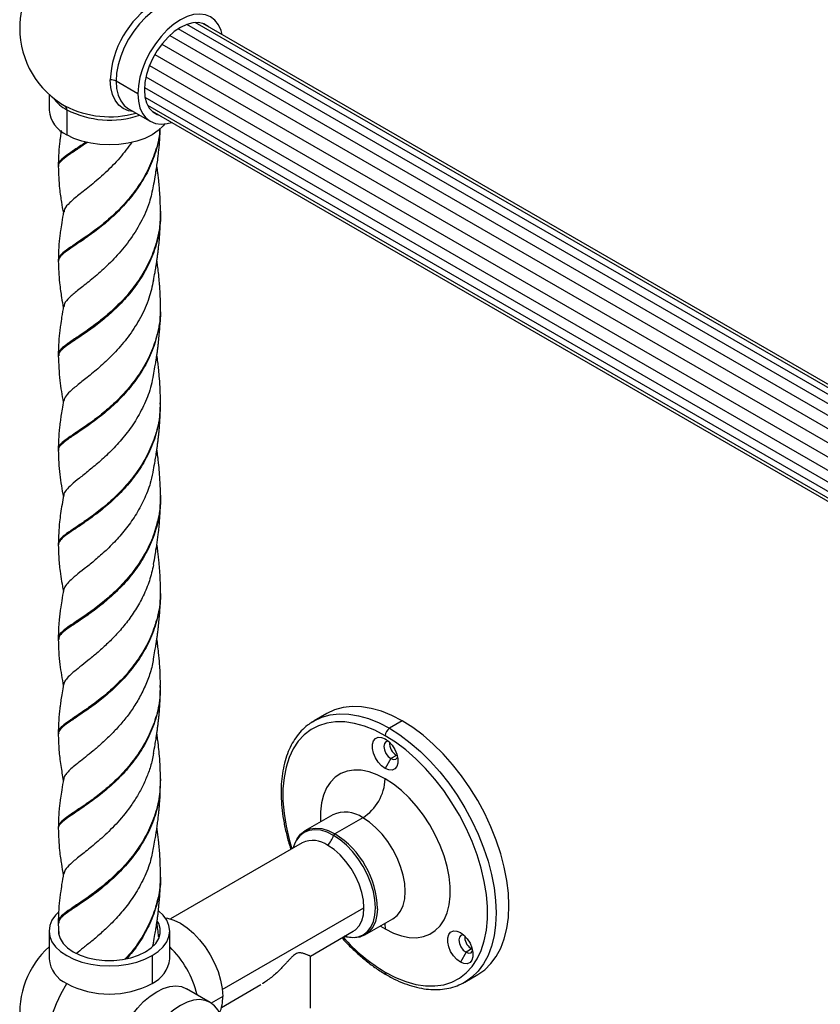
# Model space of a CAD drawing. Units: millimetres. Extents: x 105 to 2977, y 267 to 3933.
# Drawn here: x 2165 to 2364, y 2570 to 2815 of the extents above; entities that cross this region are included whole.
import ezdxf

# ---------------------------------------------------------------- set-up
doc = ezdxf.new("R2010")
doc.units = ezdxf.units.MM

msp = doc.modelspace()

# ---------------------------------------------------------------- linework, layer by layer
at = {"color": 7, "linetype": 'Continuous', "lineweight": 25}
for p, q in [((2522.65, 2630.83), (2206.23, 2813.51)), ((2524.17, 2631.61), (2208.3, 2813.96)), ((2525.06, 2631.95), (2210.16, 2813.74)), ((2520.82, 2629.56), (2204.08, 2812.41)), ((2200, 2808.6), (2517.02, 2625.58)), ((2201.98, 2810.76), (2518.9, 2627.8)), ((2198.28, 2806.04), (2515.32, 2623.02)), ((2196.93, 2803.28), (2513.95, 2620.26)), ((2194.02, 2796.25), (2188.62, 2799.37)), ((2196.04, 2800.48), (2512.97, 2617.52)), ((2195.66, 2797.84), (2512.41, 2614.98)), ((2171.95, 2796.08), (2171.95, 2792.17)), ((2195.79, 2795.43), (2512.22, 2612.76)), ((2176.34, 2792.28), (2176.34, 2786.05)), ((2191.73, 2792.5), (2197.13, 2789.39)), ((2196.43, 2793.41), (2512.3, 2611.06)), ((2197.55, 2791.9), (2512.46, 2610.11)), ((2197.55, 2791.9), (2512.46, 2610.11)), ((2199.55, 2719.91), (2199.54, 2719.57)), ((2199.54, 2649.39), (2199.53, 2649.02)), ((2241.03, 2642.14), (2237.85, 2640.31)), ((2259.78, 2640.29), (2256.6, 2638.45)), ((2256.95, 2630.9), (2255.54, 2628.45)), ((2258.37, 2631.71), (2256.95, 2630.9)), ((2258.53, 2631.62), (2258.37, 2631.71)), ((2199.65, 2625.91), (2199.63, 2625.61)), ((2242.48, 2616.94), (2235.55, 2612.94)), ((2249.95, 2616.2), (2243.02, 2612.2)), ((2242, 2612.74), (2243.02, 2612.2)), ((2234.9, 2609.97), (2202.12, 2591.05)), ((2215.03, 2573.46), (2250.23, 2593.79)), ((2250.5, 2587.05), (2257.42, 2591.04)), ((2257.42, 2591.04), (2257.44, 2591.05)), ((2174.24, 2589.98), (2174.39, 2587.26)), ((2254.37, 2589.28), (2255.54, 2588.56)), ((2171.95, 2588.03), (2171.95, 2581.09)), ((2201.95, 2581.09), (2201.95, 2588.03)), ((2236.92, 2581.81), (2247.6, 2587.97)), ((2197.92, 2585.19), (2197.71, 2584.29)), ((2277.17, 2583.65), (2275.63, 2582.76)), ((2277.27, 2583.71), (2276.78, 2583.75)), ((2197.55, 2581.91), (2197.55, 2574.97)), ((2236.92, 2568.84), (2236.92, 2581.81)), ((2275.63, 2582.76), (2274.22, 2580.31)), ((2275.35, 2575.35), (2278.53, 2577.19)), ((2212.05, 2570.28), (2206.14, 2573.69)), ((2214.82, 2569.05), (2224.62, 2574.71)), ((2215.13, 2571.76), (2212.29, 2570.13))]:
    msp.add_line(p, q, dxfattribs=at)
at = {"color": 7, "linetype": 'Continuous', "lineweight": 25, "flags": 128}
for points in [[(2206.72, 2818.49), (2205.46, 2819), (2204.04, 2819.19), (2202.5, 2819.04), (2200.88, 2818.55), (2199.23, 2817.74), (2197.57, 2816.63), (2195.95, 2815.25), (2194.41, 2813.63), (2192.99, 2811.8), (2191.73, 2809.83), (2190.64, 2807.74), (2189.77, 2805.6), (2189.14, 2803.46), (2188.75, 2801.36), (2188.62, 2799.37)], [(2214.99, 2810.95), (2214.71, 2811.99), (2214.08, 2813.39), (2213.21, 2814.53), (2212.13, 2815.37), (2210.86, 2815.89), (2209.44, 2816.07), (2207.9, 2815.92), (2206.28, 2815.43), (2204.63, 2814.63), (2202.97, 2813.52), (2201.35, 2812.13), (2199.81, 2810.51), (2198.39, 2808.69), (2197.13, 2806.71), (2196.04, 2804.62), (2195.17, 2802.48), (2194.54, 2800.34), (2194.15, 2798.25), (2194.02, 2796.25)], [(2211.7, 2812.85), (2211.5, 2813.01), (2210.4, 2813.65), (2209.12, 2813.95), (2207.7, 2813.9), (2206.18, 2813.49), (2204.63, 2812.75), (2203.07, 2811.69), (2201.55, 2810.35), (2200.13, 2808.77), (2198.85, 2806.99), (2197.75, 2805.07), (2196.85, 2803.07), (2196.19, 2801.05), (2195.78, 2799.07), (2195.64, 2797.19)], [(2192.86, 2791.85), (2191.73, 2792.03), (2190.41, 2792.57), (2189.29, 2793.44), (2188.39, 2794.62), (2187.72, 2796.08), (2187.32, 2797.8), (2187.18, 2799.71)], [(2188.62, 2799.37), (2188.75, 2797.53), (2189.14, 2795.89), (2189.77, 2794.48), (2190.64, 2793.34), (2191.73, 2792.5), (2191.73, 2792.5)], [(2195.64, 2797.19), (2195.78, 2795.47), (2196.19, 2793.96), (2196.85, 2792.7), (2197.75, 2791.74), (2198.85, 2791.1), (2199.09, 2791.02)], [(2194.02, 2796.25), (2194.15, 2794.41), (2194.54, 2792.77), (2195.17, 2791.36), (2196.04, 2790.22), (2197.13, 2789.39), (2198.39, 2788.87), (2199.81, 2788.68), (2201.35, 2788.84), (2202.39, 2789.11)], [(2200.72, 2788.73), (2200.31, 2788.24), (2199.08, 2787.08), (2197.55, 2786.05), (2195.76, 2785.16), (2193.76, 2784.45), (2191.58, 2783.93), (2189.29, 2783.62), (2186.95, 2783.51), (2184.6, 2783.62), (2182.31, 2783.93), (2180.14, 2784.45), (2178.13, 2785.16), (2176.34, 2786.05)], [(2174.24, 2778.44), (2174.24, 2778.29), (2174.24, 2778.14)], [(2199.66, 2742.86), (2199.66, 2743.01), (2199.66, 2743.16)], [(2174.24, 2707.89), (2174.24, 2707.74), (2174.24, 2707.59)], [(2199.66, 2672.31), (2199.66, 2672.46), (2199.66, 2672.61)], [(2237.85, 2640.31), (2239.78, 2641.21), (2241.87, 2641.79), (2244.1, 2642.05), (2246.45, 2641.98), (2248.9, 2641.57), (2251.42, 2640.85), (2254, 2639.8), (2256.6, 2638.45)], [(2259.78, 2640.29), (2257.18, 2641.64), (2254.61, 2642.68), (2252.08, 2643.41), (2249.63, 2643.81), (2247.28, 2643.89), (2245.05, 2643.63), (2242.96, 2643.05), (2241.03, 2642.14)], [(2255.54, 2636.61), (2252.96, 2637.95), (2250.41, 2638.97), (2247.92, 2639.66), (2245.5, 2640.02), (2243.18, 2640.05), (2240.99, 2639.74), (2238.96, 2639.09), (2237.09, 2638.12), (2235.41, 2636.83), (2233.93, 2635.24), (2232.68, 2633.36), (2231.67, 2631.21), (2230.89, 2628.81), (2230.37, 2626.19), (2230.11, 2623.38), (2230.11, 2620.4), (2230.37, 2617.29), (2230.89, 2614.07), (2231.67, 2610.79), (2232.34, 2608.49)], [(2237.47, 2640.08), (2237.85, 2640.3), (2237.85, 2640.31)], [(2278.53, 2577.19), (2278.53, 2577.19), (2280.28, 2578.41), (2281.83, 2579.93), (2283.16, 2581.73), (2284.28, 2583.8), (2285.15, 2586.13), (2285.79, 2588.68), (2286.17, 2591.43), (2286.3, 2594.36), (2286.17, 2597.43), (2285.79, 2600.63), (2285.15, 2603.91), (2284.28, 2607.24), (2283.16, 2610.6), (2281.83, 2613.95), (2280.28, 2617.26), (2278.53, 2620.49), (2276.6, 2623.62), (2274.51, 2626.62), (2272.28, 2629.45), (2269.93, 2632.1), (2267.48, 2634.52), (2264.95, 2636.71), (2262.38, 2638.64), (2259.78, 2640.29)], [(2174.24, 2637.35), (2174.24, 2637.2), (2174.24, 2637.05)], [(2256.6, 2638.45), (2259.2, 2636.8), (2261.77, 2634.87), (2264.29, 2632.69), (2266.74, 2630.26), (2269.1, 2627.62), (2271.33, 2624.78), (2273.42, 2621.79), (2275.35, 2618.66), (2277.09, 2615.42), (2278.65, 2612.11), (2279.98, 2608.76), (2281.1, 2605.4), (2281.97, 2602.07), (2282.6, 2598.79), (2282.99, 2595.6), (2283.11, 2592.52), (2282.99, 2589.59), (2282.6, 2586.84), (2281.97, 2584.29), (2281.1, 2581.97), (2279.98, 2579.89), (2278.65, 2578.09), (2277.09, 2576.57), (2275.72, 2575.58)], [(2255.54, 2628.45), (2254.64, 2629.11), (2253.82, 2630.02), (2253.13, 2631.1), (2252.64, 2632.27), (2252.39, 2633.42), (2252.39, 2634.46), (2252.64, 2635.32), (2253.13, 2635.92), (2253.82, 2636.2), (2254.64, 2636.16), (2255.54, 2635.79)], [(2256.35, 2635.2), (2256.27, 2635.21), (2255.7, 2635.1), (2255.32, 2634.66), (2255.18, 2633.96), (2255.32, 2633.1), (2255.7, 2632.22), (2256.27, 2631.44), (2256.95, 2630.9)], [(2255.54, 2577.82), (2258.11, 2576.48), (2260.66, 2575.46), (2263.16, 2574.77), (2265.58, 2574.41), (2267.89, 2574.38), (2270.08, 2574.69), (2272.12, 2575.34), (2273.99, 2576.31), (2275.67, 2577.6), (2277.14, 2579.2), (2278.39, 2581.08), (2279.41, 2583.23), (2280.18, 2585.62), (2280.7, 2588.24), (2280.96, 2591.05), (2280.96, 2594.03), (2280.7, 2597.14), (2280.18, 2600.36), (2279.41, 2603.64), (2278.39, 2606.97), (2277.14, 2610.29), (2275.67, 2613.59), (2273.99, 2616.82), (2272.12, 2619.95), (2270.08, 2622.95), (2267.89, 2625.79), (2265.58, 2628.43), (2263.16, 2630.86), (2260.66, 2633.05), (2258.11, 2634.97), (2255.54, 2636.61)], [(2255.54, 2635.79), (2256.43, 2635.13), (2257.26, 2634.22), (2257.94, 2633.14), (2258.43, 2631.98), (2258.69, 2630.83), (2258.69, 2629.78), (2258.43, 2628.92), (2257.94, 2628.33), (2257.26, 2628.04), (2256.43, 2628.08), (2255.54, 2628.45)], [(2256.95, 2630.9), (2257.63, 2630.66), (2258.2, 2630.77), (2258.58, 2631.21), (2258.61, 2631.28)], [(2255.54, 2625.87), (2253.51, 2626.9), (2251.52, 2627.61), (2249.59, 2628), (2247.75, 2628.06), (2246.04, 2627.79), (2244.48, 2627.2), (2243.09, 2626.3), (2241.89, 2625.09), (2240.92, 2623.6), (2240.17, 2621.85), (2239.67, 2619.87), (2239.41, 2617.7), (2239.41, 2615.35), (2239.42, 2615.18)], [(2255.54, 2588.56), (2257.56, 2587.54), (2259.55, 2586.82), (2261.48, 2586.43), (2263.32, 2586.37), (2265.03, 2586.64), (2266.6, 2587.23), (2267.99, 2588.14), (2269.18, 2589.34), (2270.16, 2590.83), (2270.9, 2592.58), (2271.41, 2594.56), (2271.66, 2596.74), (2271.66, 2599.08), (2271.41, 2601.55), (2270.9, 2604.11), (2270.16, 2606.72), (2269.18, 2609.34), (2267.99, 2611.92), (2266.6, 2614.43), (2265.03, 2616.83), (2263.32, 2619.07), (2261.48, 2621.13), (2259.55, 2622.97), (2257.56, 2624.56), (2255.54, 2625.87)], [(2257.43, 2591.04), (2258.5, 2591.88), (2259.37, 2593.01), (2260, 2594.42), (2260.39, 2596.05), (2260.52, 2597.89), (2260.39, 2599.87), (2260, 2601.96), (2259.37, 2604.1), (2258.5, 2606.23), (2257.43, 2608.31), (2256.16, 2610.28), (2254.75, 2612.1), (2253.22, 2613.72), (2251.6, 2615.09), (2249.95, 2616.2)], [(2233.04, 2609.78), (2233.61, 2610.97), (2234.47, 2612.11), (2235.55, 2612.94), (2236.81, 2613.46), (2238.23, 2613.64), (2239.76, 2613.49), (2241.37, 2613), (2242, 2612.74)], [(2242.71, 2611.81), (2241.09, 2612.6), (2239.5, 2613.08), (2238, 2613.23), (2236.61, 2613.04), (2235.37, 2612.54), (2234.31, 2611.72), (2233.46, 2610.6), (2233.15, 2610.02)], [(2245.37, 2586.68), (2245.93, 2586.55), (2247.43, 2586.4), (2248.82, 2586.58), (2250.06, 2587.09), (2251.12, 2587.91), (2251.97, 2589.02), (2252.6, 2590.4), (2252.98, 2592.01), (2253.1, 2593.82), (2252.98, 2595.77), (2252.6, 2597.82), (2251.97, 2599.92), (2251.12, 2602.01), (2250.06, 2604.06), (2248.82, 2605.99), (2247.43, 2607.78), (2245.93, 2609.37), (2244.34, 2610.72), (2242.71, 2611.81)], [(2233.15, 2610.02), (2232.83, 2609.22), (2232.67, 2608.68)], [(2247.6, 2587.97), (2248.13, 2588.33), (2249.03, 2589.3), (2249.69, 2590.55), (2250.1, 2592.06), (2250.23, 2593.79), (2250.1, 2595.67), (2249.69, 2597.65), (2249.03, 2599.67), (2248.13, 2601.66), (2247.03, 2603.58), (2245.74, 2605.36), (2244.32, 2606.94), (2242.81, 2608.28), (2241.25, 2609.34)], [(2199.66, 2601.76), (2199.66, 2601.91), (2199.66, 2602.06)], [(2253.59, 2593.53), (2253.47, 2592.06), (2253.08, 2590.42), (2252.44, 2589.01), (2251.58, 2587.88), (2250.5, 2587.05), (2249.24, 2586.53), (2247.82, 2586.35), (2246.29, 2586.5), (2245.43, 2586.72)], [(2174.2, 2592.6), (2173.58, 2591.97), (2172.68, 2590.71), (2172.13, 2589.39), (2171.95, 2588.03), (2172.13, 2586.68), (2172.68, 2585.36), (2173.58, 2584.1), (2174.81, 2582.94), (2176.34, 2581.91), (2178.13, 2581.03), (2180.14, 2580.32), (2182.31, 2579.8), (2184.6, 2579.48), (2186.95, 2579.37), (2189.29, 2579.48), (2191.58, 2579.8), (2193.76, 2580.32), (2195.76, 2581.03), (2197.55, 2581.91)], [(2197.55, 2581.91), (2199.08, 2582.94), (2200.31, 2584.1), (2201.21, 2585.36), (2201.76, 2586.68), (2201.95, 2588.03), (2201.76, 2589.39), (2201.21, 2590.71), (2200.31, 2591.97), (2199.26, 2592.98)], [(2200.82, 2591.32), (2201.38, 2591.23), (2202.98, 2590.75), (2204.63, 2589.95), (2206.27, 2588.85), (2207.87, 2587.48), (2209.39, 2585.88), (2210.8, 2584.07), (2212.05, 2582.11), (2213.12, 2580.05), (2213.98, 2577.93), (2214.61, 2575.81), (2215, 2573.74), (2215.13, 2571.76)], [(2174.32, 2588.81), (2174.3, 2588.67), (2174.3, 2587.39), (2174.68, 2586.14), (2175.44, 2584.94), (2176.54, 2583.83), (2177.97, 2582.85), (2179.66, 2582.03), (2181.58, 2581.39), (2183.66, 2580.95), (2185.84, 2580.73), (2188.05, 2580.73), (2190.23, 2580.95), (2192.31, 2581.39), (2194.23, 2582.03), (2195.93, 2582.85)], [(2195.93, 2582.85), (2197.35, 2583.83), (2198.46, 2584.94), (2199.21, 2586.14), (2199.6, 2587.39), (2199.6, 2588.67), (2199.21, 2589.93), (2198.95, 2590.44)], [(2255.4, 2589.88), (2255.43, 2589.75), (2255.54, 2588.56)], [(2274.22, 2580.31), (2273.32, 2580.97), (2272.49, 2581.88), (2271.81, 2582.96), (2271.32, 2584.13), (2271.07, 2585.28), (2271.07, 2586.32), (2271.32, 2587.18), (2271.81, 2587.78), (2272.49, 2588.07), (2273.32, 2588.02), (2274.22, 2587.66)], [(2275.03, 2587.06), (2274.95, 2587.07), (2274.38, 2586.96), (2274, 2586.52), (2273.86, 2585.82), (2274, 2584.96), (2274.38, 2584.08), (2274.95, 2583.3), (2275.63, 2582.76)], [(2274.22, 2587.66), (2275.11, 2586.99), (2275.94, 2586.08), (2276.62, 2585), (2277.11, 2583.84), (2277.36, 2582.69), (2277.36, 2581.64), (2277.11, 2580.78), (2276.62, 2580.19), (2275.94, 2579.9), (2275.11, 2579.94), (2274.22, 2580.31)], [(2275.63, 2582.76), (2276.31, 2582.52), (2276.88, 2582.63), (2277.26, 2583.07), (2277.29, 2583.14)], [(2175.8, 2548.31), (2174.74, 2549.05), (2173.58, 2550.25), (2172.63, 2551.73), (2171.91, 2553.46), (2171.43, 2555.42), (2171.2, 2557.57), (2171.22, 2559.89), (2171.49, 2562.32), (2172.01, 2564.85), (2172.77, 2567.41), (2173.76, 2569.98), (2174.95, 2572.52), (2176.34, 2574.97)], [(2188.21, 2554.77), (2188.34, 2556.74), (2188.72, 2558.81), (2189.35, 2560.93), (2190.22, 2563.05), (2191.29, 2565.12), (2192.54, 2567.08), (2193.94, 2568.88), (2195.47, 2570.49), (2197.07, 2571.86), (2198.71, 2572.95), (2200.35, 2573.75), (2201.96, 2574.23), (2203.48, 2574.39), (2204.88, 2574.2), (2206.14, 2573.69)], [(2275.72, 2575.58), (2275.35, 2575.35), (2275.35, 2575.35)], [(2214.85, 2566.07), (2214.61, 2566.93), (2213.98, 2568.32), (2213.12, 2569.45), (2212.05, 2570.28), (2210.8, 2570.79), (2209.39, 2570.97), (2207.87, 2570.82), (2206.27, 2570.34), (2204.63, 2569.54), (2202.98, 2568.44), (2201.38, 2567.07), (2199.86, 2565.47), (2198.45, 2563.66), (2197.2, 2561.7), (2196.13, 2559.64), (2195.27, 2557.52), (2194.64, 2555.4), (2194.25, 2553.32), (2194.12, 2551.35)]]:
    msp.add_lwpolyline(points, dxfattribs=at)
at = {"color": 7, "linetype": 'Continuous', "lineweight": 25}
for centre, radius, start, end in [((2186.95, 2812.58), 22.3, 132.2716, 180), ((2210.96, 2798.72), 23.8, 122.3869, 177.6131), ((2186.95, 2812.58), 22.3, 180, 241.0555), ((2187.26, 2796.82), 2.9, 61.9921, 91.4989), ((2181.11, 2801.09), 10.02, 216.4405, 241.543), ((2179.39, 2792.87), 7.48, 185.3944, 245.9257), ((2187.03, 2814.96), 24.43, 242.9265, 285.5821), ((2175.33, 2792.38), 1.02, 354.4935, 52.2658), ((2187.03, 2813.13), 23.43, 242.8582, 288.5271), ((2257.84, 2636.51), 2.31, 122.6055, 177.3945), ((2260.33, 2634.88), 3.73, 178.6538, 238.1743), ((2243.41, 2626.43), 12.14, 302.6055, 357.3945), ((2245.58, 2610.16), 7.45, 54.0823, 114.6073), ((2237.55, 2604.34), 6.22, 53.4704, 115.2191), ((2234.97, 2614.72), 8.27, 319.3908, 339.3755), ((2243.44, 2611.55), 0.77, 122.6757, 160.4015), ((2230.98, 2593.06), 22.61, 1.2046, 57.8233), ((2278.61, 2616.42), 44.97, 221.7236, 239.1357), ((2278.93, 2586.69), 3.64, 177.9203, 233.9304), ((2186.95, 2567.62), 22.3, 132.2716, 240.0027), ((2184.94, 2566.47), 24.48, 13.5029, 46.0038), ((2179.39, 2581.8), 7.48, 185.3944, 245.9257), ((2194.33, 2581.92), 7.66, 294.8673, 353.8125), ((2256.29, 2577.75), 0.755, 174.3804, 234.2929), ((2186.95, 2595.25), 22.89, 242.391, 297.609), ((2205.15, 2571.5), 9.98, 337.0921, 1.496)]:
    msp.add_arc(centre, radius, start, end, dxfattribs=at)
for points, knots in [([(2174.98, 2787.11), (2174.96, 2786.94), (2174.86, 2786.32), (2174.73, 2785.37), (2174.58, 2784.15), (2174.43, 2782.71), (2174.28, 2780.72), (2174.25, 2779.23), (2174.24, 2778.39)], [0, 0, 0, 0, 0.057992, 0.213304, 0.32294, 0.475721, 0.702904, 1, 1, 1, 1]), ([(2199.49, 2787.6), (2199.49, 2787.37), (2199.47, 2785.44), (2198.55, 2781.89), (2196.73, 2777.13), (2194.09, 2772.73), (2190.96, 2768.78), (2187.52, 2765.35), (2184.03, 2762.48), (2180.77, 2760.14), (2177.96, 2758.27), (2175.83, 2756.81), (2174.48, 2755.65), (2174.34, 2754.96), (2174.28, 2754.63)], [0, 0, 0, 0, 0.012521, 0.103143, 0.193472, 0.283581, 0.374068, 0.464561, 0.55467, 0.644995, 0.73562, 0.825775, 0.915982, 1, 1, 1, 1]), ([(2199.46, 2787.57), (2199.45, 2787.29), (2199.4, 2785.32), (2198.42, 2781.73), (2196.52, 2776.99), (2193.83, 2772.63), (2190.66, 2768.73), (2187.21, 2765.35), (2183.73, 2762.52), (2180.5, 2760.23), (2177.74, 2758.39), (2175.68, 2756.96), (2174.44, 2755.86), (2174.35, 2755.21), (2174.32, 2754.92)], [0, 0, 0, 0, 0.015162, 0.106422, 0.197386, 0.288128, 0.379251, 0.47038, 0.561122, 0.652083, 0.743344, 0.834133, 0.924974, 1, 1, 1, 1]), ([(2197.92, 2773.27), (2198.06, 2774.05), (2198.3, 2775.36), (2198.6, 2777.22), (2198.85, 2778.9), (2199.05, 2780.44), (2199.2, 2781.82), (2199.32, 2782.99), (2199.42, 2784.14), (2199.51, 2785.5), (2199.58, 2786.68), (2199.6, 2787.49), (2199.6, 2787.7)], [0, 0, 0, 0, 0.170735, 0.287808, 0.403256, 0.523628, 0.604929, 0.685757, 0.762637, 0.838203, 0.95941, 1, 1, 1, 1]), ([(2181.1, 2784.2), (2180.25, 2783.62), (2178.39, 2782.36), (2176.22, 2780.92), (2174.76, 2779.66), (2174.13, 2778.91), (2174.28, 2778.51), (2174.29, 2778.46)], [0, 0, 0, 0, 0.212369, 0.464368, 0.715552, 0.966123, 1, 1, 1, 1]), ([(2181.43, 2784.14), (2180.56, 2783.54), (2178.66, 2782.24), (2176.42, 2780.75), (2174.86, 2779.47), (2174.17, 2778.68), (2174.3, 2778.23), (2174.33, 2778.14)], [0, 0, 0, 0, 0.2087868, 0.4528788, 0.6961805, 0.9388893, 1, 1, 1, 1]), ([(2192.55, 2784.24), (2191.57, 2782.9), (2189.5, 2780.05), (2185.9, 2776.5), (2182.35, 2773.44), (2179.25, 2771.02), (2176.99, 2769.12), (2175.75, 2767.82), (2175.7, 2767.11), (2175.69, 2766.88)], [0, 0, 0, 0, 0.1412114, 0.3005255, 0.4587034, 0.6159646, 0.7717016, 0.9257696, 1, 1, 1, 1]), ([(2174.24, 2778.14), (2174.3, 2776.32), (2174.38, 2773.89), (2174.77, 2770.93), (2175.06, 2768.9), (2175.33, 2767.46), (2175.5, 2766.54)], [0, 0, 0, 0, 0.474377, 0.630513, 0.762652, 1, 1, 1, 1]), ([(2199.65, 2766.92), (2199.64, 2767.82), (2199.62, 2769.37), (2199.49, 2771.55), (2199.34, 2773.44), (2199.18, 2775.03), (2199.02, 2776.36), (2198.89, 2777.39), (2198.8, 2778), (2198.75, 2778.3)], [0, 0, 0, 0, 0.2411688, 0.4162677, 0.5634071, 0.7178293, 0.8298657, 0.9170814, 1, 1, 1, 1]), ([(2197.83, 2773.34), (2197.57, 2771.97), (2196.95, 2768.8), (2194.83, 2764.15), (2191.91, 2759.55), (2188.52, 2755.54), (2185.03, 2752.17), (2181.74, 2749.43), (2178.93, 2747.25), (2176.88, 2745.5), (2175.75, 2744.26), (2175.69, 2743.58), (2175.67, 2743.36)], [0, 0, 0, 0, 0.083662, 0.194863, 0.305065, 0.414518, 0.523318, 0.630816, 0.737176, 0.842745, 0.947757, 1, 1, 1, 1]), ([(2175.57, 2766.94), (2175.4, 2766.03), (2175.11, 2764.44), (2174.8, 2762.36), (2174.6, 2760.77), (2174.44, 2759.19), (2174.28, 2757.18), (2174.26, 2755.69), (2174.25, 2754.85)], [0, 0, 0, 0, 0.226693, 0.396415, 0.50987, 0.621369, 0.783149, 1, 1, 1, 1]), ([(2199.62, 2767.01), (2199.63, 2766.88), (2199.81, 2765.07), (2199.26, 2761.55), (2197.94, 2756.64), (2195.69, 2752.02), (2192.84, 2747.79), (2189.54, 2744.06), (2186.05, 2740.87), (2182.63, 2738.21), (2179.53, 2736.08), (2176.96, 2734.41), (2175.18, 2733.07), (2174.27, 2732.13), (2174.34, 2731.61), (2174.36, 2731.44)], [0, 0, 0, 0, 0.006635, 0.093353, 0.179621, 0.265939, 0.352687, 0.439041, 0.525289, 0.611972, 0.698454, 0.784673, 0.871203, 0.957847, 1, 1, 1, 1]), ([(2199.58, 2765.93), (2199.53, 2764.54), (2199.41, 2761.47), (2198.1, 2756.84), (2195.98, 2752.18), (2193.19, 2747.9), (2189.92, 2744.11), (2186.43, 2740.86), (2183, 2738.14), (2179.85, 2735.95), (2177.21, 2734.23), (2175.33, 2732.86), (2174.32, 2731.86), (2174.34, 2731.29), (2174.35, 2731.08)], [0, 0, 0, 0, 0.071798, 0.159022, 0.246295, 0.334004, 0.421315, 0.508517, 0.59616, 0.6836, 0.770774, 0.858262, 0.945865, 1, 1, 1, 1]), ([(2197.92, 2749.75), (2198.05, 2750.44), (2198.26, 2751.57), (2198.5, 2753.03), (2198.68, 2754.15), (2198.82, 2755.13), (2198.95, 2756.12), (2199.08, 2757.12), (2199.23, 2758.39), (2199.37, 2759.87), (2199.5, 2761.62), (2199.62, 2763.72), (2199.64, 2765.3), (2199.66, 2766.27)], [0, 0, 0, 0, 0.13359, 0.219998, 0.279492, 0.339476, 0.399769, 0.459814, 0.520811, 0.62887, 0.723746, 0.830644, 1, 1, 1, 1]), ([(2199.66, 2766.37), (2199.66, 2766.43), (2199.66, 2766.54), (2199.66, 2766.65), (2199.66, 2766.71)], [0, 0, 0, 0, 0.500873, 1, 1, 1, 1]), ([(2174.25, 2754.9), (2174.25, 2754.86), (2174.25, 2754.77), (2174.25, 2754.68), (2174.25, 2754.63)], [0, 0, 0, 0, 0.5004954, 1, 1, 1, 1]), ([(2199.65, 2743.36), (2199.64, 2744.18), (2199.62, 2745.61), (2199.53, 2747.39), (2199.44, 2748.77), (2199.34, 2749.99), (2199.19, 2751.44), (2199.01, 2752.98), (2198.86, 2754.15), (2198.78, 2754.69), (2198.77, 2754.78)], [0, 0, 0, 0, 0.2156555, 0.370692, 0.4698048, 0.5698064, 0.6871351, 0.8484847, 0.9774852, 1, 1, 1, 1]), ([(2174.25, 2754.63), (2174.31, 2752.84), (2174.39, 2750.36), (2174.78, 2747.36), (2175.09, 2745.26), (2175.34, 2743.87), (2175.49, 2743.01)], [0, 0, 0, 0, 0.4626633, 0.6413021, 0.7790352, 1, 1, 1, 1]), ([(2197.89, 2749.83), (2197.57, 2748.34), (2196.89, 2745.15), (2194.8, 2740.58), (2192.06, 2736.25), (2188.9, 2732.45), (2185.63, 2729.21), (2182.5, 2726.52), (2179.72, 2724.35), (2177.55, 2722.59), (2176.03, 2721.12), (2175.71, 2720.27), (2175.55, 2719.85)], [0, 0, 0, 0, 0.091651, 0.19669, 0.300401, 0.402958, 0.504838, 0.60604, 0.705791, 0.804601, 0.902983, 1, 1, 1, 1]), ([(2199.54, 2743.44), (2199.58, 2742.79), (2199.7, 2740.45), (2198.94, 2736.45), (2197.31, 2731.62), (2194.86, 2727.1), (2191.83, 2723.03), (2188.44, 2719.47), (2184.96, 2716.44), (2181.6, 2713.96), (2178.65, 2711.99), (2176.29, 2710.41), (2174.8, 2709.16), (2174.15, 2708.39), (2174.29, 2707.97), (2174.31, 2707.91)], [0, 0, 0, 0, 0.0335512, 0.1198111, 0.2063814, 0.2930657, 0.3793406, 0.4657698, 0.5525491, 0.6388816, 0.7252119, 0.8119898, 0.8984225, 0.9846963, 1, 1, 1, 1]), ([(2175.57, 2743.43), (2175.4, 2742.52), (2175.11, 2740.93), (2174.8, 2738.84), (2174.6, 2737.26), (2174.43, 2735.68), (2174.28, 2733.69), (2174.25, 2732.21), (2174.24, 2731.37)], [0, 0, 0, 0, 0.228827, 0.39836, 0.513079, 0.623085, 0.785542, 1, 1, 1, 1]), ([(2199.58, 2742.75), (2199.6, 2742.39), (2199.73, 2740.35), (2199.04, 2736.64), (2197.51, 2731.78), (2195.12, 2727.23), (2192.15, 2723.11), (2188.78, 2719.49), (2185.29, 2716.41), (2181.91, 2713.88), (2178.91, 2711.86), (2176.49, 2710.25), (2174.91, 2708.98), (2174.18, 2708.16), (2174.31, 2707.69), (2174.34, 2707.59)], [0, 0, 0, 0, 0.018486, 0.105196, 0.192218, 0.279354, 0.366079, 0.452959, 0.540191, 0.626974, 0.713754, 0.800985, 0.887868, 0.974592, 1, 1, 1, 1]), ([(2197.91, 2726.21), (2198.04, 2726.91), (2198.25, 2728.06), (2198.49, 2729.52), (2198.67, 2730.63), (2198.81, 2731.6), (2198.95, 2732.6), (2199.07, 2733.61), (2199.22, 2734.88), (2199.37, 2736.36), (2199.5, 2738.12), (2199.62, 2740.22), (2199.64, 2741.81), (2199.66, 2742.77)], [0, 0, 0, 0, 0.134437, 0.221672, 0.279687, 0.339171, 0.400082, 0.46121, 0.521992, 0.628625, 0.724428, 0.831967, 1, 1, 1, 1]), ([(2174.24, 2731.43), (2174.24, 2731.37), (2174.24, 2731.26), (2174.24, 2731.14), (2174.24, 2731.09)], [0, 0, 0, 0, 0.49913, 1, 1, 1, 1]), ([(2174.24, 2731.08), (2174.32, 2729.04), (2174.47, 2725.2), (2175.16, 2721.33), (2175.49, 2719.52)], [0, 0, 0, 0, 0.534086, 1, 1, 1, 1]), ([(2199.65, 2719.82), (2199.63, 2720.72), (2199.6, 2722.46), (2199.44, 2725.25), (2199.26, 2727.18), (2199.13, 2728.4), (2199.04, 2729.18), (2198.93, 2730.02), (2198.84, 2730.71), (2198.77, 2731.14), (2198.76, 2731.24)], [0, 0, 0, 0, 0.2536697, 0.4918397, 0.6741973, 0.7461342, 0.8125536, 0.8831291, 0.9726217, 1, 1, 1, 1]), ([(2197.82, 2726.29), (2197.68, 2725.44), (2197.29, 2722.98), (2195.78, 2719.12), (2193.5, 2714.87), (2190.73, 2711.07), (2187.75, 2707.74), (2184.73, 2704.9), (2181.88, 2702.54), (2179.42, 2700.59), (2177.45, 2698.99), (2176.16, 2697.66), (2175.55, 2696.8), (2175.59, 2696.37), (2175.59, 2696.32)], [0, 0, 0, 0, 0.051923, 0.150212, 0.247136, 0.34292, 0.438297, 0.532435, 0.625341, 0.717879, 0.809108, 0.899181, 0.988929, 1, 1, 1, 1]), ([(2175.56, 2719.91), (2175.43, 2719.21), (2175.2, 2717.93), (2174.92, 2716.18), (2174.73, 2714.82), (2174.57, 2713.6), (2174.43, 2712.16), (2174.28, 2710.16), (2174.25, 2708.68), (2174.24, 2707.84)], [0, 0, 0, 0, 0.175463, 0.319687, 0.432306, 0.511547, 0.621929, 0.785813, 1, 1, 1, 1]), ([(2199.53, 2719.36), (2199.55, 2718.43), (2199.59, 2715.79), (2198.64, 2711.53), (2196.81, 2706.76), (2194.21, 2702.35), (2191.09, 2698.38), (2187.66, 2694.93), (2184.17, 2692.04), (2180.89, 2689.68), (2178.06, 2687.79), (2175.9, 2686.31), (2174.5, 2685.13), (2174.34, 2684.43), (2174.26, 2684.08)], [0, 0, 0, 0, 0.048262, 0.135313, 0.222017, 0.308562, 0.395514, 0.482361, 0.568892, 0.655682, 0.742682, 0.829242, 0.915905, 1, 1, 1, 1]), ([(2199.54, 2719.57), (2199.54, 2718.5), (2199.55, 2715.74), (2198.51, 2711.37), (2196.61, 2706.63), (2193.95, 2702.25), (2190.8, 2698.32), (2187.35, 2694.92), (2183.87, 2692.08), (2180.62, 2689.76), (2177.84, 2687.91), (2175.75, 2686.47), (2174.46, 2685.34), (2174.35, 2684.68), (2174.3, 2684.37)], [0, 0, 0, 0, 0.054859, 0.142128, 0.22905, 0.315812, 0.402983, 0.490048, 0.576796, 0.663804, 0.751022, 0.8378, 0.92468, 1, 1, 1, 1]), ([(2197.92, 2702.71), (2198.05, 2703.44), (2198.27, 2704.62), (2198.52, 2706.16), (2198.7, 2707.32), (2198.85, 2708.36), (2198.99, 2709.42), (2199.11, 2710.46), (2199.22, 2711.45), (2199.31, 2712.39), (2199.4, 2713.34), (2199.47, 2714.3), (2199.54, 2715.48), (2199.62, 2717.14), (2199.64, 2718.48), (2199.65, 2719.28)], [0, 0, 0, 0, 0.140204, 0.22912, 0.291628, 0.354692, 0.418927, 0.48431, 0.54072, 0.596971, 0.652524, 0.708058, 0.766466, 0.860823, 1, 1, 1, 1]), ([(2199.65, 2719.36), (2199.65, 2719.4), (2199.65, 2719.49), (2199.65, 2719.58), (2199.65, 2719.62)], [0, 0, 0, 0, 0.49951, 1, 1, 1, 1]), ([(2174.24, 2707.59), (2174.32, 2705.58), (2174.46, 2701.74), (2175.16, 2697.85), (2175.5, 2696)], [0, 0, 0, 0, 0.521399, 1, 1, 1, 1]), ([(2199.65, 2696.37), (2199.64, 2697.43), (2199.6, 2699.28), (2199.42, 2702.11), (2199.22, 2704.1), (2199.06, 2705.55), (2198.91, 2706.64), (2198.82, 2707.34), (2198.76, 2707.74), (2198.76, 2707.75)], [0, 0, 0, 0, 0.288487, 0.505858, 0.702165, 0.805711, 0.890233, 0.99762, 1, 1, 1, 1]), ([(2197.85, 2702.78), (2197.68, 2701.83), (2197.26, 2699.42), (2195.81, 2695.71), (2193.75, 2691.78), (2191.26, 2688.22), (2188.55, 2685.07), (2185.79, 2682.33), (2183.09, 2680.01), (2180.67, 2678.04), (2178.6, 2676.42), (2177.02, 2675.06), (2175.93, 2673.87), (2175.68, 2673.17), (2175.56, 2672.82)], [0, 0, 0, 0, 0.057846, 0.148031, 0.23789, 0.326219, 0.413692, 0.500626, 0.58597, 0.670978, 0.754623, 0.837289, 0.919437, 1, 1, 1, 1]), ([(2175.57, 2696.39), (2175.3, 2694.88), (2174.91, 2692.69), (2174.39, 2688.62), (2174.31, 2686.11), (2174.25, 2684.29)], [0, 0, 0, 0, 0.37478, 0.545568, 1, 1, 1, 1]), ([(2199.64, 2696.46), (2199.64, 2696.4), (2199.82, 2694.65), (2199.29, 2691.2), (2198.01, 2686.29), (2195.8, 2681.65), (2192.97, 2677.4), (2189.68, 2673.65), (2186.18, 2670.44), (2182.76, 2667.76), (2179.64, 2665.61), (2177.04, 2663.92), (2175.23, 2662.56), (2174.29, 2661.61), (2174.34, 2661.07), (2174.36, 2660.89)], [0, 0, 0, 0, 0.0031709, 0.0898694, 0.1761306, 0.2624939, 0.3492551, 0.4355882, 0.5218667, 0.6085944, 0.6950416, 0.781278, 0.867876, 0.9544793, 1, 1, 1, 1]), ([(2199.66, 2695.82), (2199.66, 2695.88), (2199.66, 2695.99), (2199.66, 2696.1), (2199.66, 2696.16)], [0, 0, 0, 0, 0.500874, 1, 1, 1, 1]), ([(2199.57, 2695.38), (2199.53, 2694.06), (2199.43, 2691.05), (2198.17, 2686.48), (2196.08, 2681.81), (2193.31, 2677.51), (2190.06, 2673.7), (2186.57, 2670.43), (2183.13, 2667.69), (2179.96, 2665.48), (2177.3, 2663.75), (2175.39, 2662.36), (2174.33, 2661.34), (2174.34, 2660.76), (2174.34, 2660.53)], [0, 0, 0, 0, 0.068294, 0.155517, 0.242843, 0.330571, 0.417867, 0.505107, 0.592802, 0.680213, 0.76741, 0.854974, 0.942543, 1, 1, 1, 1]), ([(2197.92, 2679.2), (2198.07, 2679.97), (2198.3, 2681.27), (2198.59, 2683.04), (2198.81, 2684.49), (2198.98, 2685.8), (2199.22, 2687.69), (2199.39, 2689.53), (2199.53, 2691.54), (2199.62, 2693.37), (2199.64, 2694.83), (2199.66, 2695.72)], [0, 0, 0, 0, 0.149908, 0.25025, 0.335199, 0.416628, 0.488673, 0.677164, 0.744504, 0.844569, 1, 1, 1, 1]), ([(2174.25, 2684.35), (2174.25, 2684.3), (2174.25, 2684.22), (2174.25, 2684.13), (2174.25, 2684.08)], [0, 0, 0, 0, 0.500489, 1, 1, 1, 1]), ([(2174.25, 2684.08), (2174.27, 2683.09), (2174.31, 2680.91), (2174.7, 2677.02), (2175.2, 2674.15), (2175.5, 2672.48)], [0, 0, 0, 0, 0.258272, 0.568938, 1, 1, 1, 1]), ([(2199.65, 2672.81), (2199.64, 2673.63), (2199.62, 2675.06), (2199.53, 2676.9), (2199.43, 2678.43), (2199.3, 2679.81), (2199.16, 2681.22), (2199, 2682.52), (2198.87, 2683.51), (2198.79, 2684.03), (2198.76, 2684.22)], [0, 0, 0, 0, 0.21649, 0.374493, 0.485873, 0.602668, 0.732684, 0.85503, 0.947768, 1, 1, 1, 1]), ([(2197.91, 2679.13), (2197.61, 2677.8), (2197, 2675.13), (2195.43, 2671.36), (2193.46, 2667.85), (2191.22, 2664.65), (2188.77, 2661.8), (2186.28, 2659.29), (2183.84, 2657.12), (2181.58, 2655.26), (2179.59, 2653.68), (2177.92, 2652.35), (2176.68, 2651.19), (2175.82, 2650.2), (2175.64, 2649.58), (2175.55, 2649.27)], [0, 0, 0, 0, 0.082616, 0.164714, 0.245229, 0.325505, 0.404146, 0.482369, 0.559269, 0.635353, 0.710556, 0.784573, 0.857997, 0.930031, 1, 1, 1, 1]), ([(2199.55, 2672.89), (2199.58, 2672.3), (2199.72, 2670.04), (2198.98, 2666.1), (2197.39, 2661.25), (2194.97, 2656.73), (2191.96, 2652.64), (2188.58, 2649.05), (2185.09, 2646), (2181.73, 2643.5), (2178.75, 2641.51), (2176.37, 2639.92), (2174.85, 2638.66), (2174.16, 2637.87), (2174.29, 2637.44), (2174.32, 2637.36)], [0, 0, 0, 0, 0.030021, 0.1163175, 0.202976, 0.2896398, 0.375937, 0.4624405, 0.5492312, 0.6355719, 0.7219624, 0.8087837, 0.8952105, 0.9815304, 1, 1, 1, 1]), ([(2175.57, 2672.87), (2175.4, 2671.98), (2175.12, 2670.43), (2174.81, 2668.39), (2174.6, 2666.72), (2174.42, 2665.03), (2174.28, 2663.03), (2174.25, 2661.61), (2174.24, 2660.82)], [0, 0, 0, 0, 0.228121, 0.395145, 0.509927, 0.636238, 0.800088, 1, 1, 1, 1]), ([(2199.59, 2672.2), (2199.61, 2671.91), (2199.74, 2669.94), (2199.08, 2666.28), (2197.59, 2661.41), (2195.23, 2656.85), (2192.27, 2652.72), (2188.92, 2649.08), (2185.43, 2645.97), (2182.04, 2643.42), (2179.02, 2641.38), (2176.57, 2639.76), (2174.95, 2638.47), (2174.2, 2637.64), (2174.31, 2637.16), (2174.34, 2637.04)], [0, 0, 0, 0, 0.015012, 0.101743, 0.188839, 0.27594, 0.362672, 0.449612, 0.53684, 0.623616, 0.710443, 0.797702, 0.884564, 0.97132, 1, 1, 1, 1]), ([(2197.91, 2655.66), (2198.04, 2656.35), (2198.25, 2657.5), (2198.49, 2658.97), (2198.67, 2660.07), (2198.81, 2661.05), (2198.95, 2662.05), (2199.07, 2663.06), (2199.22, 2664.34), (2199.37, 2665.81), (2199.5, 2667.57), (2199.62, 2669.67), (2199.64, 2671.26), (2199.66, 2672.22)], [0, 0, 0, 0, 0.134381, 0.221564, 0.279498, 0.339012, 0.400042, 0.461274, 0.522123, 0.628701, 0.724492, 0.832074, 1, 1, 1, 1]), ([(2174.24, 2660.88), (2174.24, 2660.82), (2174.24, 2660.71), (2174.24, 2660.6), (2174.24, 2660.54)], [0, 0, 0, 0, 0.49913, 1, 1, 1, 1]), ([(2174.24, 2660.53), (2174.26, 2659.49), (2174.31, 2657.41), (2174.69, 2653.55), (2175.18, 2650.74), (2175.49, 2648.97)], [0, 0, 0, 0, 0.274211, 0.543258, 1, 1, 1, 1]), ([(2199.65, 2649.27), (2199.63, 2650.35), (2199.6, 2652.06), (2199.43, 2654.73), (2199.19, 2657.5), (2198.91, 2659.58), (2198.76, 2660.7)], [0, 0, 0, 0, 0.281053, 0.442466, 0.700302, 1, 1, 1, 1]), ([(2197.87, 2655.74), (2197.78, 2655.17), (2197.5, 2653.4), (2196.55, 2650.55), (2195.11, 2647.25), (2193.35, 2644.19), (2191.36, 2641.37), (2189.25, 2638.83), (2187.06, 2636.56), (2184.92, 2634.55), (2182.87, 2632.8), (2180.99, 2631.28), (2179.33, 2629.96), (2177.93, 2628.84), (2176.84, 2627.83), (2176.06, 2626.96), (2175.65, 2626.27), (2175.61, 2625.89), (2175.59, 2625.77)], [0, 0, 0, 0, 0.034719, 0.108032, 0.179957, 0.251413, 0.321413, 0.390958, 0.459082, 0.526667, 0.592982, 0.658534, 0.723139, 0.786563, 0.849452, 0.910783, 0.971852, 1, 1, 1, 1]), ([(2199.53, 2648.81), (2199.55, 2647.94), (2199.61, 2645.38), (2198.69, 2641.18), (2196.9, 2636.4), (2194.32, 2631.97), (2191.22, 2627.98), (2187.8, 2624.51), (2184.31, 2621.59), (2181.01, 2619.21), (2178.17, 2617.3), (2175.94, 2615.82), (2174.64, 2614.61), (2174.09, 2613.89), (2174.25, 2613.53), (2174.25, 2613.53)], [0, 0, 0, 0, 0.044786, 0.13186, 0.218538, 0.305109, 0.392117, 0.478924, 0.565467, 0.652322, 0.739291, 0.825849, 0.912562, 0.999626, 1, 1, 1, 1]), ([(2175.56, 2649.34), (2175.43, 2648.65), (2175.19, 2647.37), (2174.92, 2645.63), (2174.73, 2644.27), (2174.58, 2643.05), (2174.43, 2641.61), (2174.28, 2639.62), (2174.25, 2638.13), (2174.24, 2637.29)], [0, 0, 0, 0, 0.17453, 0.318227, 0.430655, 0.510061, 0.620664, 0.78506, 1, 1, 1, 1]), ([(2199.53, 2649.02), (2199.54, 2648.02), (2199.57, 2645.33), (2198.57, 2641.02), (2196.7, 2636.26), (2194.07, 2631.87), (2190.93, 2627.92), (2187.49, 2624.5), (2184, 2621.63), (2180.74, 2619.29), (2177.94, 2617.43), (2175.81, 2615.97), (2174.48, 2614.82), (2174.35, 2614.14), (2174.29, 2613.82)], [0, 0, 0, 0, 0.05138, 0.138679, 0.225581, 0.312375, 0.399607, 0.486638, 0.573405, 0.660483, 0.747676, 0.834458, 0.921394, 1, 1, 1, 1]), ([(2197.92, 2632.16), (2198.05, 2632.89), (2198.27, 2634.08), (2198.52, 2635.61), (2198.7, 2636.78), (2198.85, 2637.82), (2198.99, 2638.88), (2199.11, 2639.91), (2199.22, 2640.9), (2199.32, 2641.85), (2199.4, 2642.79), (2199.47, 2643.75), (2199.54, 2644.93), (2199.62, 2646.59), (2199.64, 2647.93), (2199.65, 2648.73)], [0, 0, 0, 0, 0.1405017, 0.2294933, 0.2920076, 0.3550313, 0.4192321, 0.4846276, 0.5410408, 0.597238, 0.652709, 0.7082194, 0.7666806, 0.8610202, 1, 1, 1, 1]), ([(2199.65, 2648.8), (2199.65, 2648.85), (2199.65, 2648.94), (2199.65, 2649.03), (2199.65, 2649.07)], [0, 0, 0, 0, 0.499509, 1, 1, 1, 1]), ([(2237.46, 2640.03), (2237.03, 2639.76), (2236.03, 2639.12), (2234.64, 2637.81), (2233.28, 2636.15), (2232.13, 2634.24), (2231.18, 2632.12), (2230.45, 2629.78), (2229.94, 2627.26), (2229.66, 2624.56), (2229.61, 2621.73), (2229.79, 2618.78), (2230.2, 2615.74), (2230.84, 2612.64), (2231.47, 2610.16), (2231.96, 2608.73), (2232.09, 2608.35)], [0, 0, 0, 0, 0.054365, 0.128737, 0.20336, 0.278523, 0.354353, 0.43081, 0.507749, 0.584997, 0.6624, 0.739846, 0.817262, 0.894624, 0.971924, 1, 1, 1, 1]), ([(2199.65, 2625.83), (2199.64, 2626.79), (2199.6, 2628.58), (2199.43, 2631.39), (2199.25, 2633.33), (2199.1, 2634.61), (2199, 2635.42), (2198.89, 2636.22), (2198.81, 2636.82), (2198.76, 2637.16), (2198.76, 2637.19)], [0, 0, 0, 0, 0.269053, 0.497456, 0.686123, 0.766175, 0.836817, 0.906134, 0.991365, 1, 1, 1, 1]), ([(2174.24, 2637.04), (2174.27, 2635.71), (2174.33, 2633.76), (2174.6, 2631.12), (2174.93, 2628.59), (2175.27, 2626.68), (2175.5, 2625.44)], [0, 0, 0, 0, 0.3468049, 0.5094543, 0.6807967, 1, 1, 1, 1]), ([(2197.89, 2632.23), (2197.79, 2631.65), (2197.52, 2630.04), (2196.72, 2627.5), (2195.54, 2624.66), (2194.15, 2621.98), (2192.04, 2618.7), (2189.12, 2615.06), (2185.48, 2611.47), (2182.11, 2608.62), (2179.27, 2606.41), (2177.18, 2604.67), (2175.9, 2603.34), (2175.7, 2602.59), (2175.61, 2602.26)], [0, 0, 0, 0, 0.035508, 0.09846, 0.159852, 0.220983, 0.280458, 0.397313, 0.510293, 0.619182, 0.724186, 0.825735, 0.923551, 1, 1, 1, 1]), ([(2175.57, 2625.84), (2175.4, 2624.93), (2175.11, 2623.34), (2174.8, 2621.26), (2174.6, 2619.67), (2174.44, 2618.09), (2174.28, 2616.08), (2174.26, 2614.6), (2174.25, 2613.75)], [0, 0, 0, 0, 0.226929, 0.396822, 0.510389, 0.622022, 0.78363, 1, 1, 1, 1]), ([(2199.63, 2625.61), (2199.56, 2624.03), (2199.42, 2620.75), (2198.05, 2615.93), (2195.91, 2611.28), (2193.09, 2607.01), (2189.81, 2603.24), (2186.32, 2600.01), (2182.89, 2597.3), (2179.76, 2595.14), (2177.13, 2593.43), (2175.29, 2592.06), (2174.31, 2591.09), (2174.34, 2590.54), (2174.35, 2590.34)], [0, 0, 0, 0, 0.081763, 0.168437, 0.255266, 0.342447, 0.42918, 0.51591, 0.603089, 0.689922, 0.776596, 0.863677, 0.950653, 1, 1, 1, 1]), ([(2197.92, 2608.64), (2198.04, 2609.3), (2198.25, 2610.43), (2198.51, 2611.97), (2198.72, 2613.31), (2198.91, 2614.66), (2199.08, 2615.98), (2199.22, 2617.23), (2199.33, 2618.41), (2199.43, 2619.57), (2199.53, 2620.92), (2199.62, 2622.77), (2199.64, 2624.27), (2199.66, 2625.18)], [0, 0, 0, 0, 0.126784, 0.21642, 0.294013, 0.37829, 0.46228, 0.532747, 0.604063, 0.672873, 0.738863, 0.842069, 1, 1, 1, 1]), ([(2199.66, 2625.27), (2199.66, 2625.33), (2199.66, 2625.44), (2199.66, 2625.56), (2199.66, 2625.61)], [0, 0, 0, 0, 0.500876, 1, 1, 1, 1]), ([(2199.56, 2624.83), (2199.53, 2623.57), (2199.45, 2620.64), (2198.23, 2616.12), (2196.18, 2611.44), (2193.43, 2607.12), (2190.19, 2603.29), (2186.71, 2600), (2183.27, 2597.24), (2180.08, 2595.01), (2177.39, 2593.26), (2175.45, 2591.86), (2174.35, 2590.82), (2174.34, 2590.22), (2174.34, 2589.98)], [0, 0, 0, 0, 0.0647621, 0.1519579, 0.2393094, 0.327015, 0.4142691, 0.5015207, 0.5892248, 0.6765802, 0.7637748, 0.85138, 0.9388792, 1, 1, 1, 1]), ([(2242.5, 2616.95), (2242.49, 2616.95), (2242.48, 2616.94), (2242.48, 2616.94), (2242.48, 2616.94)], [0, 0, 0, 0, 0.912597, 1, 1, 1, 1]), ([(2174.25, 2613.8), (2174.25, 2613.76), (2174.25, 2613.67), (2174.25, 2613.58), (2174.25, 2613.53)], [0, 0, 0, 0, 0.500494, 1, 1, 1, 1]), ([(2174.25, 2613.53), (2174.31, 2611.71), (2174.39, 2609.27), (2174.77, 2606.33), (2175.07, 2604.29), (2175.33, 2602.85), (2175.49, 2601.91)], [0, 0, 0, 0, 0.4722, 0.629757, 0.760266, 1, 1, 1, 1]), ([(2199.65, 2602.26), (2199.64, 2603.17), (2199.62, 2604.74), (2199.5, 2606.93), (2199.35, 2608.81), (2199.19, 2610.4), (2199.03, 2611.75), (2198.89, 2612.79), (2198.81, 2613.39), (2198.76, 2613.68)], [0, 0, 0, 0, 0.2434996, 0.4178571, 0.5649076, 0.7179097, 0.8319747, 0.9215318, 1, 1, 1, 1]), ([(2197.85, 2608.72), (2197.62, 2607.51), (2197.09, 2604.7), (2195.35, 2600.61), (2193.03, 2596.58), (2190.39, 2593.07), (2187.68, 2590.09), (2185.03, 2587.61), (2182.62, 2585.53), (2180.52, 2583.88), (2179.25, 2582.87), (2178.76, 2582.46), (2178.75, 2582.45)], [0, 0, 0, 0, 0.099082, 0.229404, 0.353992, 0.474, 0.589013, 0.698339, 0.803504, 0.902604, 0.997574, 1, 1, 1, 1]), ([(2175.57, 2602.33), (2175.4, 2601.42), (2175.11, 2599.83), (2174.8, 2597.75), (2174.6, 2596.17), (2174.43, 2594.59), (2174.28, 2592.59), (2174.25, 2591.11), (2174.24, 2590.27)], [0, 0, 0, 0, 0.228522, 0.39789, 0.512606, 0.622737, 0.785338, 1, 1, 1, 1]), ([(2199.55, 2602.34), (2199.59, 2601.82), (2199.73, 2599.62), (2199.03, 2595.75), (2197.48, 2590.89), (2195.07, 2586.37), (2192.77, 2583.08), (2191.26, 2581.49), (2190.87, 2581.08)], [0, 0, 0, 0, 0.0658852, 0.280294, 0.4957123, 0.7108702, 0.9252453, 1, 1, 1, 1]), ([(2199.6, 2601.65), (2199.62, 2601.43), (2199.76, 2599.53), (2199.12, 2595.94), (2197.67, 2591.05), (2195.32, 2586.5), (2193.08, 2583.18), (2191.6, 2581.58), (2191.23, 2581.18)], [0, 0, 0, 0, 0.029782, 0.253047, 0.477362, 0.701407, 0.924636, 1, 1, 1, 1]), ([(2197.91, 2585.1), (2198.04, 2585.8), (2198.25, 2586.95), (2198.49, 2588.41), (2198.67, 2589.52), (2198.81, 2590.49), (2198.95, 2591.5), (2199.07, 2592.51), (2199.22, 2593.79), (2199.37, 2595.26), (2199.5, 2597.02), (2199.62, 2599.12), (2199.64, 2600.71), (2199.66, 2601.67)], [0, 0, 0, 0, 0.134228, 0.221442, 0.279418, 0.338936, 0.399974, 0.46128, 0.522235, 0.628721, 0.724465, 0.832118, 1, 1, 1, 1]), ([(2174.24, 2590.33), (2174.24, 2590.27), (2174.24, 2590.16), (2174.24, 2590.04), (2174.24, 2589.99)], [0, 0, 0, 0, 0.499127, 1, 1, 1, 1]), ([(2199.22, 2586.49), (2199.21, 2586.55), (2199.14, 2587.22), (2199, 2588.37), (2198.85, 2589.53), (2198.77, 2590.08), (2198.76, 2590.15)], [0, 0, 0, 0, 0.046364, 0.539947, 0.939696, 1, 1, 1, 1]), ([(2244.78, 2586.34), (2244.86, 2586.26), (2245.65, 2585.32), (2247.27, 2583.71), (2249.62, 2581.54), (2252.04, 2579.61), (2254.12, 2578.16), (2255.4, 2577.4), (2255.85, 2577.13)], [0, 0, 0, 0, 0.022141, 0.236888, 0.451826, 0.666989, 0.8824, 1, 1, 1, 1]), ([(2236.91, 2581.81), (2236.91, 2581.81), (2236.91, 2581.8), (2236.81, 2581.84), (2236.61, 2581.92), (2236.31, 2582.04), (2235.96, 2582.19), (2235.59, 2582.32), (2235.24, 2582.44), (2234.89, 2582.53), (2234.53, 2582.59), (2234.16, 2582.61), (2233.73, 2582.54), (2233.24, 2582.33), (2232.72, 2581.94), (2232.23, 2581.48), (2231.75, 2580.96), (2231.23, 2580.39), (2230.65, 2579.76), (2230, 2579.07), (2229.22, 2578.28), (2228.3, 2577.4), (2227.23, 2576.48), (2226.13, 2575.67), (2225.39, 2575.15), (2225.02, 2574.94), (2225.02, 2574.94)], [0, 0, 0, 0, 0.0224872, 0.0805511, 0.1447028, 0.2054967, 0.2664912, 0.3113293, 0.350928, 0.3893688, 0.4200941, 0.4507318, 0.4815152, 0.512233, 0.5428623, 0.5735453, 0.6012628, 0.6349133, 0.6730185, 0.7120946, 0.7567075, 0.8178105, 0.8788061, 0.9422937, 0.9998811, 1, 1, 1, 1]), ([(2255.85, 2577.13), (2256.28, 2576.89), (2257.55, 2576.18), (2259.65, 2575.21), (2262.11, 2574.33), (2264.55, 2573.74), (2266.91, 2573.45), (2269.2, 2573.46), (2271.37, 2573.76), (2273.4, 2574.39), (2274.86, 2575.01), (2275.58, 2575.52), (2275.74, 2575.62)], [0, 0, 0, 0, 0.0607091, 0.1757981, 0.2909503, 0.4059447, 0.5205481, 0.6344698, 0.7474369, 0.8593191, 0.9702415, 1, 1, 1, 1])]:
    msp.add_open_spline(points, degree=3, knots=knots, dxfattribs=at)

doc.saveas('drawing.dxf')
